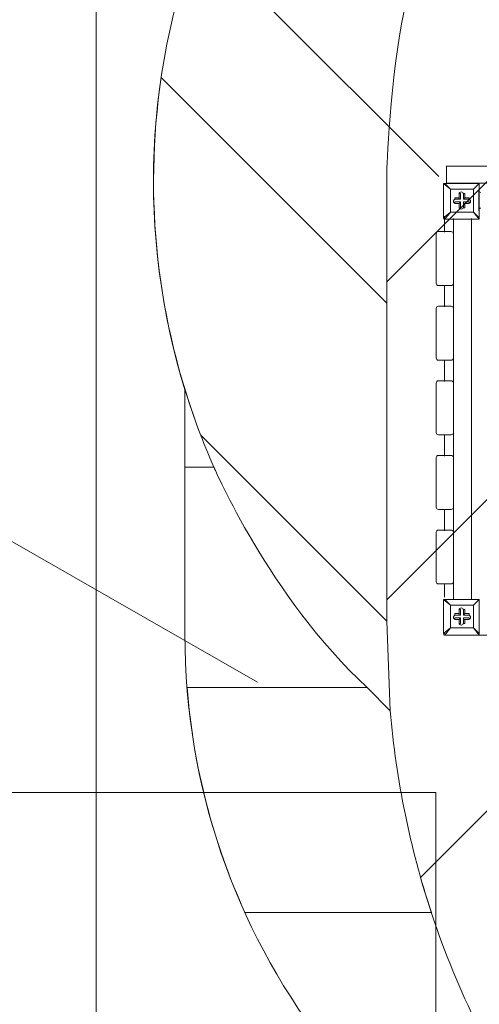
# Model space of a CAD drawing. Units: millimetres. Extents: x -5161 to 12491, y -9775 to -478.
# Drawn here: x -2358 to -1335, y -6253 to -4063 of the extents above; entities that cross this region are included whole.
import ezdxf

# ---------------------------------------------------------------- set-up
doc = ezdxf.new("R2010")
doc.units = ezdxf.units.MM
doc.header["$MEASUREMENT"] = 0
doc.layers.add('Work Layer', color=7, linetype='Continuous', lineweight=0)

msp = doc.modelspace()

# ---------------------------------------------------------------- linework, layer by layer
at = {"layer": 'Work Layer', "color": 154, "lineweight": 9, "true_color": 0x005daa}
for p, q in [((-2479.8, -3357.6), (-1425.4, -4412)), ((-3072.4, -4825.3), (-1828.6, -5536.1))]:
    msp.add_line(p, q, dxfattribs=at)
at = {"layer": 'Work Layer', "color": 250, "lineweight": 9, "true_color": 0x231f20}
for p, q in [((-1414.9, -4427.1), (-1414.9, -4427.1)), ((-1414.9, -4503.3), (-1414.9, -4427.1)), ((-1414.9, -4427.1), (-1414.9, -4503.3)), ((-1414.9, -4427.1), (-1399, -4439.8)), ((-1411.7, -4427.1), (-1411.7, -4427.1)), ((-1399, -4439.8), (-1411.7, -4427.1)), ((-1411.7, -4427.1), (-1335.5, -4427.1)), ((-1335.5, -4427.1), (-1411.7, -4427.1)), ((-1399, -4439.8), (-1348.2, -4439.8)), ((-1399, -4490.6), (-1399, -4439.8)), ((-1399, -4439.8), (-1399, -4439.8)), ((-1399, -4439.8), (-1399, -4439.8)), ((-1399, -4439.8), (-1399, -4439.8)), ((-1348.2, -4439.8), (-1399, -4439.8)), ((-1399, -4439.8), (-1399, -4490.6)), ((-1335.5, -4427.1), (-1348.2, -4439.8)), ((-1348.2, -4439.8), (-1335.5, -4427.1)), ((-1348.2, -4439.8), (-1348.2, -4490.6)), ((-1348.2, -4439.8), (-1348.2, -4439.8)), ((-1348.2, -4439.8), (-1348.2, -4439.8)), ((-1348.2, -4439.8), (-1348.2, -4439.8)), ((-1348.2, -4490.6), (-1348.2, -4439.8)), ((-1335.5, -4427.1), (-1335.5, -4427.1)), ((-1335.5, -4427.1), (-1335.5, -4427.1)), ((-1335.5, -4427.1), (-1335.5, -4427.1)), ((-1335.5, -4427.1), (-1335.5, -4503.3)), ((-1335.5, -4503.3), (-1335.5, -4427.1)), ((-1389.5, -4462), (-1389.5, -4458.8)), ((-1379.9, -4458.8), (-1389.5, -4458.8)), ((-1379.9, -4462), (-1389.5, -4462)), ((-1389.5, -4462), (-1389.5, -4462)), ((-1389.5, -4462), (-1376.8, -4462)), ((-1379.9, -4449.3), (-1379.9, -4462)), ((-1379.9, -4449.3), (-1379.9, -4449.3)), ((-1379.9, -4449.3), (-1379.9, -4458.8)), ((-1379.9, -4449.3), (-1376.8, -4449.3)), ((-1379.9, -4458.8), (-1379.9, -4462)), ((-1379.9, -4462), (-1376.8, -4462)), ((-1376.8, -4462), (-1376.8, -4449.3)), ((-1370.4, -4449.3), (-1367.2, -4449.3)), ((-1370.4, -4462), (-1370.4, -4449.3)), ((-1370.4, -4449.3), (-1370.4, -4449.3)), ((-1370.4, -4449.3), (-1370.4, -4462)), ((-1370.4, -4462), (-1367.2, -4458.8)), ((-1357.7, -4462), (-1370.4, -4462)), ((-1370.4, -4462), (-1370.4, -4462)), ((-1370.4, -4462), (-1357.7, -4462)), ((-1367.2, -4458.8), (-1367.2, -4449.3)), ((-1357.7, -4458.8), (-1367.2, -4458.8)), ((-1357.7, -4462), (-1357.7, -4458.8)), ((-1357.7, -4462), (-1357.7, -4462)), ((-1389.5, -4471.5), (-1389.5, -4468.3)), ((-1376.8, -4468.3), (-1389.5, -4468.3)), ((-1389.5, -4471.5), (-1379.9, -4471.5)), ((-1389.5, -4471.5), (-1389.5, -4471.5)), ((-1389.5, -4471.5), (-1379.9, -4471.5)), ((-1379.9, -4471.5), (-1376.8, -4468.3)), ((-1379.9, -4471.5), (-1379.9, -4481)), ((-1379.9, -4471.5), (-1379.9, -4481)), ((-1379.9, -4471.5), (-1379.9, -4471.5)), ((-1379.9, -4481), (-1379.9, -4481)), ((-1379.9, -4481), (-1376.8, -4481)), ((-1376.8, -4481), (-1376.8, -4468.3)), ((-1357.7, -4468.3), (-1370.4, -4468.3)), ((-1370.4, -4468.3), (-1370.4, -4471.5)), ((-1370.4, -4468.3), (-1370.4, -4481)), ((-1370.4, -4471.5), (-1357.7, -4471.5)), ((-1370.4, -4471.5), (-1367.2, -4471.5)), ((-1370.4, -4481), (-1370.4, -4471.5)), ((-1370.4, -4481), (-1367.2, -4481)), ((-1370.4, -4481), (-1370.4, -4481)), ((-1367.2, -4471.5), (-1357.7, -4471.5)), ((-1367.2, -4481), (-1367.2, -4471.5)), ((-1357.7, -4471.5), (-1357.7, -4468.3)), ((-1357.7, -4471.5), (-1357.7, -4471.5)), ((-1399, -4490.6), (-1414.9, -4503.3)), ((-1414.9, -4503.3), (-1414.9, -4503.3)), ((-1412.4, -4535.2), (-1412.4, -4499.6)), ((-1411.7, -4506.4), (-1399, -4490.6)), ((-1411.7, -4506.4), (-1411.7, -4506.4)), ((-1335.5, -4506.4), (-1411.7, -4506.4)), ((-1411.7, -4506.4), (-1335.5, -4506.4)), ((-1348.2, -4490.6), (-1399, -4490.6)), ((-1399, -4490.6), (-1399, -4490.6)), ((-1399, -4490.6), (-1399, -4490.6)), ((-1399, -4490.6), (-1399, -4490.6)), ((-1399, -4490.6), (-1348.2, -4490.6)), ((-1348.2, -4490.6), (-1348.2, -4490.6)), ((-1348.2, -4490.6), (-1348.2, -4490.6)), ((-1348.2, -4490.6), (-1348.2, -4490.6)), ((-1335.5, -4503.3), (-1348.2, -4490.6)), ((-1348.2, -4490.6), (-1335.5, -4506.4)), ((-1335.5, -4503.3), (-1335.5, -4503.3)), ((-1335.5, -4506.4), (-1335.5, -4503.3)), ((-1335.5, -4506.4), (-1335.5, -4506.4)), ((-1412.4, -4701.3), (-1412.4, -4655.2)), ((-1412.4, -4867.3), (-1412.4, -4821.2)), ((-1412.4, -5033.3), (-1412.4, -4987.2)), ((-1412.4, -5199.3), (-1412.4, -5153.2)), ((-1412.4, -5347.1), (-1412.4, -5318.8)), ((-1414.9, -5352.1), (-1414.9, -5352.1)), ((-1414.9, -5428.3), (-1414.9, -5352.1)), ((-1414.9, -5352.1), (-1414.9, -5428.3)), ((-1414.9, -5352.1), (-1399, -5364.8)), ((-1411.7, -5352.1), (-1411.7, -5352.1)), ((-1399, -5364.8), (-1411.7, -5352.1)), ((-1411.7, -5352.1), (-1335.5, -5352.1)), ((-1335.5, -5352.1), (-1411.7, -5352.1)), ((-1335.5, -5352.1), (-1348.2, -5364.8)), ((-1348.2, -5364.8), (-1335.5, -5352.1)), ((-1335.5, -5352.1), (-1335.5, -5352.1)), ((-1335.5, -5352.1), (-1335.5, -5352.1)), ((-1335.5, -5352.1), (-1335.5, -5352.1)), ((-1335.5, -5352.1), (-1335.5, -5428.3)), ((-1335.5, -5428.3), (-1335.5, -5352.1)), ((-1399, -5364.8), (-1348.2, -5364.8)), ((-1399, -5415.6), (-1399, -5364.8)), ((-1399, -5364.8), (-1399, -5364.8)), ((-1399, -5364.8), (-1399, -5364.8)), ((-1399, -5364.8), (-1399, -5364.8)), ((-1348.2, -5364.8), (-1399, -5364.8)), ((-1399, -5364.8), (-1399, -5415.6)), ((-1389.5, -5387), (-1389.5, -5383.8)), ((-1379.9, -5383.8), (-1389.5, -5383.8)), ((-1379.9, -5374.3), (-1379.9, -5387)), ((-1379.9, -5374.3), (-1379.9, -5374.3)), ((-1379.9, -5374.3), (-1379.9, -5383.8)), ((-1379.9, -5374.3), (-1376.8, -5374.3)), ((-1379.9, -5383.8), (-1379.9, -5387)), ((-1376.8, -5387), (-1376.8, -5374.3)), ((-1370.4, -5374.3), (-1367.2, -5374.3)), ((-1370.4, -5387), (-1370.4, -5374.3)), ((-1370.4, -5374.3), (-1370.4, -5374.3)), ((-1370.4, -5374.3), (-1370.4, -5387)), ((-1370.4, -5387), (-1367.2, -5383.8)), ((-1367.2, -5383.8), (-1367.2, -5374.3)), ((-1357.7, -5383.8), (-1367.2, -5383.8)), ((-1357.7, -5387), (-1357.7, -5383.8)), ((-1348.2, -5364.8), (-1348.2, -5415.6)), ((-1348.2, -5364.8), (-1348.2, -5364.8)), ((-1348.2, -5364.8), (-1348.2, -5364.8)), ((-1348.2, -5364.8), (-1348.2, -5364.8)), ((-1348.2, -5415.6), (-1348.2, -5364.8)), ((-1379.9, -5387), (-1389.5, -5387)), ((-1389.5, -5387), (-1389.5, -5387)), ((-1389.5, -5387), (-1376.8, -5387)), ((-1389.5, -5396.5), (-1389.5, -5393.3)), ((-1376.8, -5393.3), (-1389.5, -5393.3)), ((-1389.5, -5396.5), (-1379.9, -5396.5)), ((-1389.5, -5396.5), (-1389.5, -5396.5)), ((-1389.5, -5396.5), (-1379.9, -5396.5)), ((-1379.9, -5387), (-1376.8, -5387)), ((-1379.9, -5396.5), (-1376.8, -5393.3)), ((-1379.9, -5396.5), (-1379.9, -5406)), ((-1379.9, -5396.5), (-1379.9, -5406)), ((-1379.9, -5396.5), (-1379.9, -5396.5)), ((-1379.9, -5406), (-1379.9, -5406)), ((-1379.9, -5406), (-1376.8, -5406)), ((-1376.8, -5406), (-1376.8, -5393.3)), ((-1357.7, -5387), (-1370.4, -5387)), ((-1370.4, -5387), (-1370.4, -5387)), ((-1370.4, -5387), (-1357.7, -5387)), ((-1357.7, -5393.3), (-1370.4, -5393.3)), ((-1370.4, -5393.3), (-1370.4, -5396.5)), ((-1370.4, -5393.3), (-1370.4, -5406)), ((-1370.4, -5396.5), (-1357.7, -5396.5)), ((-1370.4, -5396.5), (-1367.2, -5396.5)), ((-1370.4, -5406), (-1370.4, -5396.5)), ((-1370.4, -5406), (-1367.2, -5406)), ((-1370.4, -5406), (-1370.4, -5406)), ((-1367.2, -5396.5), (-1357.7, -5396.5)), ((-1367.2, -5406), (-1367.2, -5396.5)), ((-1357.7, -5387), (-1357.7, -5387)), ((-1357.7, -5396.5), (-1357.7, -5393.3)), ((-1357.7, -5396.5), (-1357.7, -5396.5)), ((-1399, -5415.6), (-1414.9, -5428.3)), ((-1414.9, -5428.3), (-1414.9, -5428.3)), ((-1411.7, -5431.4), (-1399, -5415.6)), ((-1348.2, -5415.6), (-1399, -5415.6)), ((-1399, -5415.6), (-1399, -5415.6)), ((-1399, -5415.6), (-1399, -5415.6)), ((-1399, -5415.6), (-1399, -5415.6)), ((-1399, -5415.6), (-1348.2, -5415.6)), ((-1348.2, -5415.6), (-1348.2, -5415.6)), ((-1348.2, -5415.6), (-1348.2, -5415.6)), ((-1348.2, -5415.6), (-1348.2, -5415.6)), ((-1335.5, -5428.3), (-1348.2, -5415.6)), ((-1348.2, -5415.6), (-1335.5, -5431.4)), ((-1335.5, -5428.3), (-1335.5, -5428.3)), ((-1335.5, -5431.4), (-1335.5, -5428.3)), ((-1411.7, -5431.4), (-1411.7, -5431.4)), ((-1335.5, -5431.4), (-1411.7, -5431.4)), ((-1411.7, -5431.4), (-1335.5, -5431.4)), ((-1335.5, -5431.4), (-1335.5, -5431.4)), ((-1335.5, -5431.4), (-1267, -5431.4))]:
    msp.add_line(p, q, dxfattribs=at)
at = {"layer": 'Work Layer', "color": 252, "lineweight": 9, "true_color": 0x919090}
msp.add_line((-1540.8, -5400.4), (-1533.3, -5599.7), dxfattribs=at)
msp.add_lwpolyline([(709.6, -2395.2), (-1540.8, -4645.6), (-1540.8, -5352.7), (1549.7, -2262.2)], close=True, dxfattribs=at)
at = {"layer": 'Work Layer', "color": 250, "lineweight": 9, "true_color": 0x231f20}
msp.add_lwpolyline([(-1408, -4426.4), (-1408, -4388.4), (-418, -4388.4), (-418, -4426.4)], close=True, dxfattribs=at)
for points in [[(-1411.7, -4427.1), (-1411.7, -4427.1), (-1414.9, -4427.1)], [(-1414.9, -4503.3), (-1411.7, -4503.3), (-1411.7, -4506.4)], [(-1411.7, -5352.1), (-1411.7, -5352.1), (-1414.9, -5352.1)], [(-1414.9, -5428.3), (-1411.7, -5428.3), (-1411.7, -5431.4)]]:
    msp.add_lwpolyline(points, dxfattribs=at)
at = {"layer": 'Work Layer', "color": 1, "lineweight": 9, "true_color": 0xff0000}
msp.add_open_spline([(7309.5, -4432.2), (7309.5, -3123.3), (6248.4, -2062.2), (4939.5, -2062.2), (4939.5, -2062.2), (4286.7, -2062.2), (4286.7, -2062.2), (4044.8, -1981.8), (3787, -1937.6), (3519.3, -1937.6), (3229.5, -1937.6), (2950.9, -1988.7), (2692, -2082.3), (2657.4, -2087), (2623, -2092.4), (2588.9, -2098.5), (2588.9, -2098.5), (2588.9, -2097.8), (2588.9, -2097.8), (2588.9, -2097.8), (234.4, -2470.4), (234.4, -2470.4), (-148.6, -2508), (-499.1, -2655.6), (-785.9, -2880.7), (-849.5, -2892.9), (-911.8, -2909.1), (-972.8, -2928.8), (-972.8, -2928.8), (-1417, -2928.8), (-1417, -2928.8), (-2245.4, -2928.8), (-2917, -3600.4), (-2917, -4428.8), (-2917, -4428.8), (-2917, -5048.1), (-2917, -5048.1), (-3171.5, -5130.8), (-3395.9, -5279.9), (-3570.4, -5474.6), (-3570.4, -5474.6), (-4149.8, -5474.6), (-4149.8, -5474.6), (-4702, -5474.6), (-5149.8, -5922.3), (-5149.8, -6474.6), (-5149.8, -6474.6), (-5149.8, -7079.6), (-5149.8, -7079.6), (-5149.8, -7631.9), (-4702, -8079.6), (-4149.8, -8079.6), (-4149.8, -8079.6), (-3570.2, -8079.6), (-3570.2, -8079.6), (-3317.9, -8361.2), (-2960.8, -8547.1), (-2560, -8575.4), (-2288.5, -8960.5), (-1840.6, -9212.3), (-1333.6, -9212.3), (-1333.6, -9212.3), (-495.9, -9212.3), (-495.9, -9212.3), (310.5, -9212.3), (968, -8576), (1002.4, -7778.2), (1031.5, -7696.8), (1053.6, -7612.1), (1068.3, -7525), (1068.3, -7525), (1192.9, -7544.7), (1192.9, -7544.7), (1420.8, -7892), (1742.3, -8163.6), (2115.1, -8331.9), (2296.6, -8956.3), (2872.6, -9412.6), (3555.2, -9412.6), (3556, -9412.6), (3556.7, -9412.6), (3557.5, -9412.6), (3557.5, -9412.6), (5312.2, -9409.9), (5312.2, -9409.9), (6140.6, -9408.7), (6811.2, -8736.1), (6810, -7907.7), (6809.9, -7876.2), (6808.6, -7845.1), (6806.6, -7814.1), (7121.3, -7411.8), (7309.5, -6905.7), (7309.5, -6355.3), (7309.5, -6355.3), (7309.5, -4432.2), (7309.5, -4432.2)], degree=3, knots=[0, 0, 0, 0, 1, 1, 1, 2, 2, 2, 3, 3, 3, 4, 4, 4, 5, 5, 5, 6, 6, 6, 7, 7, 7, 8, 8, 8, 9, 9, 9, 10, 10, 10, 11, 11, 11, 12, 12, 12, 13, 13, 13, 14, 14, 14, 15, 15, 15, 16, 16, 16, 17, 17, 17, 18, 18, 18, 19, 19, 19, 20, 20, 20, 21, 21, 21, 22, 22, 22, 23, 23, 23, 24, 24, 24, 25, 25, 25, 26, 26, 26, 27, 27, 27, 28, 28, 28, 29, 29, 29, 30, 30, 30, 31, 31, 31, 32, 32, 32, 32], dxfattribs=at)
at = {"layer": 'Work Layer', "color": 252, "lineweight": 9, "true_color": 0x919090}
for points, knots in [([(3090.7, -2060.7), (3090.7, -2060.7), (3008.4, -2060.7), (3008.4, -2060.7), (2865.1, -2060.7), (2725.1, -2074.2), (2588.9, -2098.5), (2588.9, -2098.5), (2588.9, -2097.8), (2588.9, -2097.8), (2588.9, -2097.8), (2372.9, -2131.9), (2372.9, -2131.9), (2372.9, -2131.9), (-1465.8, -5970.6), (-1465.8, -5970.6), (-1416, -6145.3), (-1342.6, -6310), (-1249.4, -6461.3), (-1249.4, -6461.3), (3149.8, -2062.1), (3149.8, -2062.1), (3130.1, -2061.6), (3110.5, -2060.7), (3090.7, -2060.7)], [0, 0, 0, 0, 1, 1, 1, 2, 2, 2, 3, 3, 3, 4, 4, 4, 5, 5, 5, 6, 6, 6, 7, 7, 7, 8, 8, 8, 8]), ([(-1989.9, -5429.9), (-1989.9, -5429.9), (-1989.9, -4885.8), (-1989.9, -4885.8), (-2095.8, -4542.5), (-2083.4, -4165.6), (-1939.5, -3819.7), (-1876.2, -3667.4), (-1790.2, -3529.2), (-1687.1, -3407.7), (-1687.1, -3407.7), (-1687.1, -2953.5), (-1687.1, -2953.5), (-1867, -2986.3), (-2035.7, -3050.8), (-2187.1, -3141.5), (-2187.1, -3141.5), (-2187.1, -8945.6), (-2187.1, -8945.6), (-2037.9, -9049.2), (-1868.9, -9126), (-1687.1, -9170), (-1687.1, -9170), (-1687.1, -6333.3), (-1687.1, -6333.3), (-1877.1, -6082.1), (-1989.9, -5769.2), (-1989.9, -5429.9)], [0, 0, 0, 0, 1, 1, 1, 2, 2, 2, 3, 3, 3, 4, 4, 4, 5, 5, 5, 6, 6, 6, 7, 7, 7, 8, 8, 8, 9, 9, 9, 9]), ([(-1540.8, -4645.6), (-1540.8, -4645.6), (-1540.8, -4402.1), (-1540.8, -4402.1), (-1540.8, -4402.1), (-1533.9, -4190), (-1501.2, -4040)], [0, 0, 0, 0, 1, 1, 1, 2, 2, 2, 2]), ([(-1540.8, -4693.3), (-1540.8, -4693.3), (-2042.6, -4191.5), (-2042.6, -4191.5), (-2082.6, -4460.7), (-2051.7, -4734.6), (-1955, -4986.2), (-1955, -4986.2), (-1540.8, -5400.4), (-1540.8, -5400.4), (-1540.8, -5400.4), (-1540.8, -4693.3), (-1540.8, -4693.3)], [0, 0, 0, 0, 1, 1, 1, 2, 2, 2, 3, 3, 3, 4, 4, 4, 4]), ([(-1989.9, -5058.2), (-1989.9, -5058.2), (-1925.3, -5058.2), (-1925.3, -5058.2), (-1950.2, -5001.9), (-1971.8, -4944.4), (-1989.9, -4885.8), (-1989.9, -4885.8), (-1989.9, -5058.2), (-1989.9, -5058.2)], [0, 0, 0, 0, 1, 1, 1, 2, 2, 2, 3, 3, 3, 3]), ([(-1584.6, -5548.1), (-1584.6, -5548.1), (-1985.1, -5548.1), (-1985.1, -5548.1), (-1971.3, -5725.3), (-1926.6, -5893.7), (-1856.5, -6048.1), (-1856.5, -6048.1), (-1441.6, -6048.1), (-1441.6, -6048.1), (-1488.8, -5905.2), (-1520.1, -5755.1), (-1533.3, -5599.7), (-1533.3, -5599.7), (-1584.6, -5548.1), (-1584.6, -5548.1)], [0, 0, 0, 0, 1, 1, 1, 2, 2, 2, 3, 3, 3, 4, 4, 4, 5, 5, 5, 5])]:
    msp.add_open_spline(points, degree=3, knots=knots, dxfattribs=at)
at = {"layer": 'Work Layer', "color": 250, "lineweight": 9, "true_color": 0x231f20}
for points in [[(-1413.3, -4427.1), (-1414.1, -4427.1), (-1414.9, -4427.8), (-1414.9, -4428.7)], [(-1335.5, -4428.7), (-1335.5, -4427.8), (-1336.2, -4427.1), (-1337.1, -4427.1)], [(-1336.4, -4440.5), (-1336.4, -4440.5), (-1336.4, -4440.5), (-1336.4, -4440.5)], [(-1336.4, -4440.5), (-1336.4, -4440.5), (-1336.4, -4440.5), (-1336.4, -4440.5)], [(-1336.4, -4440.5), (-1336.4, -4440.5), (-1336.4, -4440.5), (-1336.4, -4440.5)], [(-1336.4, -4442.1), (-1336.4, -4444.8), (-1334.3, -4446.9), (-1331.6, -4446.9)], [(-1336.4, -4453.2), (-1336.4, -4453.2), (-1336.4, -4453.2), (-1336.4, -4453.2)], [(-1335.2, -4453.3), (-1335.9, -4453.5), (-1336.4, -4454.1), (-1336.4, -4454.8)], [(-1336.4, -4456.4), (-1336.4, -4456.4), (-1336.4, -4475.5), (-1336.4, -4475.5)], [(-1336.4, -4473.9), (-1336.4, -4474.6), (-1335.9, -4475.2), (-1335.2, -4475.4)], [(-1336.4, -4475.5), (-1336.4, -4475.5), (-1336.4, -4475.5), (-1336.4, -4475.5)], [(-1331.6, -4481.8), (-1334.3, -4481.8), (-1336.4, -4483.9), (-1336.4, -4486.6)], [(-1336.4, -4488.2), (-1336.4, -4488.2), (-1336.4, -4488.2), (-1336.4, -4488.2)], [(-1414.9, -4504.9), (-1414.9, -4505.7), (-1414.1, -4506.4), (-1413.3, -4506.4)], [(-1392.6, -4505.3), (-1392.6, -4505.3), (-1392.6, -5350.7), (-1392.6, -5350.7)], [(-1352.6, -4505.3), (-1352.6, -4505.3), (-1352.6, -5350.7), (-1352.6, -5350.7)], [(-1337.1, -4506.4), (-1336.2, -4506.4), (-1335.5, -4505.7), (-1335.5, -4504.9)], [(-1413.3, -5352.1), (-1414.1, -5352.1), (-1414.9, -5352.8), (-1414.9, -5353.7)], [(-1335.5, -5353.7), (-1335.5, -5352.8), (-1336.2, -5352.1), (-1337.1, -5352.1)], [(-1414.9, -5429.9), (-1414.9, -5430.7), (-1414.1, -5431.4), (-1413.3, -5431.4)], [(-1337.1, -5431.4), (-1336.2, -5431.4), (-1335.5, -5430.7), (-1335.5, -5429.9)]]:
    msp.add_open_spline(points, degree=3, dxfattribs=at)
for points, knots in [([(-1336.4, -4440.5), (-1336.4, -4440.5), (-1336.4, -4453.2), (-1336.4, -4453.2), (-1336.4, -4453.2), (-1336.4, -4475.5), (-1336.4, -4475.5), (-1336.4, -4475.5), (-1336.4, -4488.2), (-1336.4, -4488.2)], [0, 0, 0, 0, 1, 1, 1, 2, 2, 2, 3, 3, 3, 3]), ([(-1387.9, -4462), (-1390.5, -4462), (-1392.6, -4464.1), (-1392.6, -4466.8), (-1392.6, -4469.4), (-1390.5, -4471.5), (-1387.9, -4471.5)], [0, 0, 0, 0, 1, 1, 1, 2, 2, 2, 2]), ([(-1387.9, -4462), (-1390.5, -4462), (-1392.6, -4464.1), (-1392.6, -4466.8), (-1392.6, -4469.4), (-1390.5, -4471.5), (-1387.9, -4471.5)], [0, 0, 0, 0, 1, 1, 1, 2, 2, 2, 2]), ([(-1387.9, -4462), (-1390.5, -4462), (-1392.6, -4464.1), (-1392.6, -4466.8), (-1392.6, -4469.4), (-1390.5, -4471.5), (-1387.9, -4471.5)], [0, 0, 0, 0, 1, 1, 1, 2, 2, 2, 2]), ([(-1370.4, -4450.9), (-1370.4, -4448.2), (-1372.5, -4446.1), (-1375.2, -4446.1), (-1377.8, -4446.1), (-1379.9, -4448.2), (-1379.9, -4450.9)], [0, 0, 0, 0, 1, 1, 1, 2, 2, 2, 2]), ([(-1370.4, -4450.9), (-1370.4, -4448.2), (-1372.5, -4446.1), (-1375.2, -4446.1), (-1377.8, -4446.1), (-1379.9, -4448.2), (-1379.9, -4450.9)], [0, 0, 0, 0, 1, 1, 1, 2, 2, 2, 2]), ([(-1370.4, -4450.9), (-1370.4, -4448.2), (-1372.5, -4446.1), (-1375.2, -4446.1), (-1377.8, -4446.1), (-1379.9, -4448.2), (-1379.9, -4450.9)], [0, 0, 0, 0, 1, 1, 1, 2, 2, 2, 2]), ([(-1359.3, -4471.5), (-1356.7, -4471.5), (-1354.5, -4469.4), (-1354.5, -4466.8), (-1354.5, -4464.1), (-1356.7, -4462), (-1359.3, -4462)], [0, 0, 0, 0, 1, 1, 1, 2, 2, 2, 2]), ([(-1359.3, -4471.5), (-1356.7, -4471.5), (-1354.5, -4469.4), (-1354.5, -4466.8), (-1354.5, -4464.1), (-1356.7, -4462), (-1359.3, -4462)], [0, 0, 0, 0, 1, 1, 1, 2, 2, 2, 2]), ([(-1359.3, -4471.5), (-1356.7, -4471.5), (-1354.5, -4469.4), (-1354.5, -4466.8), (-1354.5, -4464.1), (-1356.7, -4462), (-1359.3, -4462)], [0, 0, 0, 0, 1, 1, 1, 2, 2, 2, 2]), ([(-1379.9, -4479.5), (-1379.9, -4482.1), (-1377.8, -4484.2), (-1375.2, -4484.2), (-1372.5, -4484.2), (-1370.4, -4482.1), (-1370.4, -4479.5)], [0, 0, 0, 0, 1, 1, 1, 2, 2, 2, 2]), ([(-1379.9, -4479.5), (-1379.9, -4482.1), (-1377.8, -4484.2), (-1375.2, -4484.2), (-1372.5, -4484.2), (-1370.4, -4482.1), (-1370.4, -4479.5)], [0, 0, 0, 0, 1, 1, 1, 2, 2, 2, 2]), ([(-1379.9, -4479.5), (-1379.9, -4482.1), (-1377.8, -4484.2), (-1375.2, -4484.2), (-1372.5, -4484.2), (-1370.4, -4482.1), (-1370.4, -4479.5)], [0, 0, 0, 0, 1, 1, 1, 2, 2, 2, 2]), ([(-1425.8, -4654.2), (-1425.8, -4654.2), (-1397.8, -4654.2), (-1397.8, -4654.2), (-1395, -4654.2), (-1392.8, -4651.9), (-1392.8, -4649.2), (-1392.8, -4649.2), (-1392.8, -4539.2), (-1392.8, -4539.2), (-1392.8, -4536.4), (-1395, -4534.2), (-1397.8, -4534.2), (-1397.8, -4534.2), (-1425.8, -4534.2), (-1425.8, -4534.2), (-1428.5, -4534.2), (-1430.8, -4536.4), (-1430.8, -4539.2), (-1430.8, -4539.2), (-1430.8, -4649.2), (-1430.8, -4649.2), (-1430.8, -4651.9), (-1428.5, -4654.2), (-1425.8, -4654.2)], [0, 0, 0, 0, 1, 1, 1, 2, 2, 2, 3, 3, 3, 4, 4, 4, 5, 5, 5, 6, 6, 6, 7, 7, 7, 8, 8, 8, 8]), ([(-1425.8, -4820.1), (-1425.8, -4820.1), (-1397.8, -4820.1), (-1397.8, -4820.1), (-1395, -4820.1), (-1392.8, -4817.9), (-1392.8, -4815.1), (-1392.8, -4815.1), (-1392.8, -4705.1), (-1392.8, -4705.1), (-1392.8, -4702.4), (-1395, -4700.1), (-1397.8, -4700.1), (-1397.8, -4700.1), (-1425.8, -4700.1), (-1425.8, -4700.1), (-1428.5, -4700.1), (-1430.8, -4702.4), (-1430.8, -4705.1), (-1430.8, -4705.1), (-1430.8, -4815.1), (-1430.8, -4815.1), (-1430.8, -4817.9), (-1428.5, -4820.1), (-1425.8, -4820.1)], [0, 0, 0, 0, 1, 1, 1, 2, 2, 2, 3, 3, 3, 4, 4, 4, 5, 5, 5, 6, 6, 6, 7, 7, 7, 8, 8, 8, 8]), ([(-1425.8, -4986), (-1425.8, -4986), (-1397.8, -4986), (-1397.8, -4986), (-1395, -4986), (-1392.8, -4983.8), (-1392.8, -4981), (-1392.8, -4981), (-1392.8, -4871), (-1392.8, -4871), (-1392.8, -4868.3), (-1395, -4866), (-1397.8, -4866), (-1397.8, -4866), (-1425.8, -4866), (-1425.8, -4866), (-1428.5, -4866), (-1430.8, -4868.3), (-1430.8, -4871), (-1430.8, -4871), (-1430.8, -4981), (-1430.8, -4981), (-1430.8, -4983.8), (-1428.5, -4986), (-1425.8, -4986)], [0, 0, 0, 0, 1, 1, 1, 2, 2, 2, 3, 3, 3, 4, 4, 4, 5, 5, 5, 6, 6, 6, 7, 7, 7, 8, 8, 8, 8]), ([(-1425.8, -5151.9), (-1425.8, -5151.9), (-1397.8, -5151.9), (-1397.8, -5151.9), (-1395, -5151.9), (-1392.8, -5149.7), (-1392.8, -5146.9), (-1392.8, -5146.9), (-1392.8, -5036.9), (-1392.8, -5036.9), (-1392.8, -5034.2), (-1395, -5031.9), (-1397.8, -5031.9), (-1397.8, -5031.9), (-1425.8, -5031.9), (-1425.8, -5031.9), (-1428.5, -5031.9), (-1430.8, -5034.2), (-1430.8, -5036.9), (-1430.8, -5036.9), (-1430.8, -5146.9), (-1430.8, -5146.9), (-1430.8, -5149.7), (-1428.5, -5151.9), (-1425.8, -5151.9)], [0, 0, 0, 0, 1, 1, 1, 2, 2, 2, 3, 3, 3, 4, 4, 4, 5, 5, 5, 6, 6, 6, 7, 7, 7, 8, 8, 8, 8]), ([(-1425.8, -5317.8), (-1425.8, -5317.8), (-1397.8, -5317.8), (-1397.8, -5317.8), (-1395, -5317.8), (-1392.8, -5315.6), (-1392.8, -5312.8), (-1392.8, -5312.8), (-1392.8, -5202.8), (-1392.8, -5202.8), (-1392.8, -5200.1), (-1395, -5197.8), (-1397.8, -5197.8), (-1397.8, -5197.8), (-1425.8, -5197.8), (-1425.8, -5197.8), (-1428.5, -5197.8), (-1430.8, -5200.1), (-1430.8, -5202.8), (-1430.8, -5202.8), (-1430.8, -5312.8), (-1430.8, -5312.8), (-1430.8, -5315.6), (-1428.5, -5317.8), (-1425.8, -5317.8)], [0, 0, 0, 0, 1, 1, 1, 2, 2, 2, 3, 3, 3, 4, 4, 4, 5, 5, 5, 6, 6, 6, 7, 7, 7, 8, 8, 8, 8]), ([(-1370.4, -5375.9), (-1370.4, -5373.2), (-1372.5, -5371.1), (-1375.2, -5371.1), (-1377.8, -5371.1), (-1379.9, -5373.2), (-1379.9, -5375.9)], [0, 0, 0, 0, 1, 1, 1, 2, 2, 2, 2]), ([(-1370.4, -5375.9), (-1370.4, -5373.2), (-1372.5, -5371.1), (-1375.2, -5371.1), (-1377.8, -5371.1), (-1379.9, -5373.2), (-1379.9, -5375.9)], [0, 0, 0, 0, 1, 1, 1, 2, 2, 2, 2]), ([(-1370.4, -5375.9), (-1370.4, -5373.2), (-1372.5, -5371.1), (-1375.2, -5371.1), (-1377.8, -5371.1), (-1379.9, -5373.2), (-1379.9, -5375.9)], [0, 0, 0, 0, 1, 1, 1, 2, 2, 2, 2]), ([(-1387.9, -5387), (-1390.5, -5387), (-1392.6, -5389.1), (-1392.6, -5391.8), (-1392.6, -5394.4), (-1390.5, -5396.5), (-1387.9, -5396.5)], [0, 0, 0, 0, 1, 1, 1, 2, 2, 2, 2]), ([(-1387.9, -5387), (-1390.5, -5387), (-1392.6, -5389.1), (-1392.6, -5391.8), (-1392.6, -5394.4), (-1390.5, -5396.5), (-1387.9, -5396.5)], [0, 0, 0, 0, 1, 1, 1, 2, 2, 2, 2]), ([(-1387.9, -5387), (-1390.5, -5387), (-1392.6, -5389.1), (-1392.6, -5391.8), (-1392.6, -5394.4), (-1390.5, -5396.5), (-1387.9, -5396.5)], [0, 0, 0, 0, 1, 1, 1, 2, 2, 2, 2]), ([(-1379.9, -5404.5), (-1379.9, -5407.1), (-1377.8, -5409.2), (-1375.2, -5409.2), (-1372.5, -5409.2), (-1370.4, -5407.1), (-1370.4, -5404.5)], [0, 0, 0, 0, 1, 1, 1, 2, 2, 2, 2]), ([(-1379.9, -5404.5), (-1379.9, -5407.1), (-1377.8, -5409.2), (-1375.2, -5409.2), (-1372.5, -5409.2), (-1370.4, -5407.1), (-1370.4, -5404.5)], [0, 0, 0, 0, 1, 1, 1, 2, 2, 2, 2]), ([(-1379.9, -5404.5), (-1379.9, -5407.1), (-1377.8, -5409.2), (-1375.2, -5409.2), (-1372.5, -5409.2), (-1370.4, -5407.1), (-1370.4, -5404.5)], [0, 0, 0, 0, 1, 1, 1, 2, 2, 2, 2]), ([(-1359.3, -5396.5), (-1356.7, -5396.5), (-1354.5, -5394.4), (-1354.5, -5391.8), (-1354.5, -5389.1), (-1356.7, -5387), (-1359.3, -5387)], [0, 0, 0, 0, 1, 1, 1, 2, 2, 2, 2]), ([(-1359.3, -5396.5), (-1356.7, -5396.5), (-1354.5, -5394.4), (-1354.5, -5391.8), (-1354.5, -5389.1), (-1356.7, -5387), (-1359.3, -5387)], [0, 0, 0, 0, 1, 1, 1, 2, 2, 2, 2]), ([(-1359.3, -5396.5), (-1356.7, -5396.5), (-1354.5, -5394.4), (-1354.5, -5391.8), (-1354.5, -5389.1), (-1356.7, -5387), (-1359.3, -5387)], [0, 0, 0, 0, 1, 1, 1, 2, 2, 2, 2])]:
    msp.add_open_spline(points, degree=3, knots=knots, dxfattribs=at)
at = {"layer": 'Work Layer', "color": 252, "lineweight": 9, "true_color": 0x919090}
msp.add_open_spline([(-1925.3, -5058.2), (-1925.3, -5058.2), (-1802.6, -5345.8), (-1584.6, -5548.1)], degree=3, dxfattribs=at)
at = {"layer": 'Work Layer', "color": 142, "lineweight": 9, "true_color": 0x26a9e0}
msp.add_open_spline([(-1431.7, -6280.9), (-1431.7, -6280.9), (-1431.7, -5781.2), (-1431.7, -5781.2), (-1431.7, -5781.2), (-3157.1, -5781.2), (-3157.1, -5781.2), (-3709.4, -5781.2), (-4157.1, -6228.9), (-4157.1, -6781.2), (-4157.1, -7333.4), (-3709.4, -7781.2), (-3157.1, -7781.2), (-3157.1, -7781.2), (-1431.7, -7781.2), (-1431.7, -7781.2), (-1431.7, -7781.2), (-1431.7, -7280.4), (-1431.7, -7280.4)], degree=3, knots=[0, 0, 0, 0, 1, 1, 1, 2, 2, 2, 3, 3, 3, 4, 4, 4, 5, 5, 5, 6, 6, 6, 6], dxfattribs=at)

doc.saveas('drawing.dxf')
